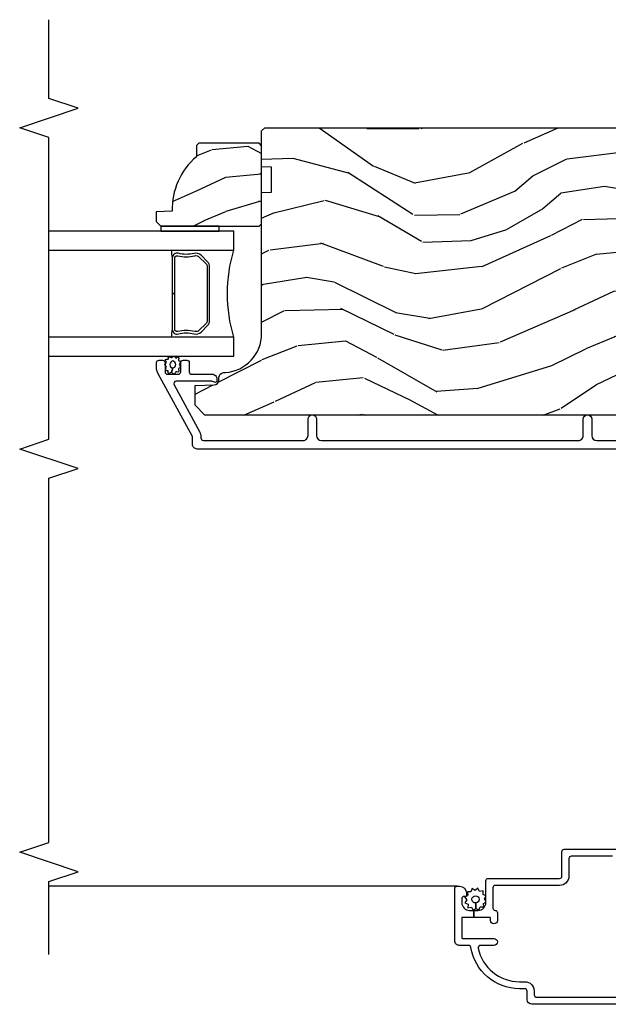
# Model space of a CAD drawing. Units: inches. Extents: x 1 to 296, y 1 to 151.
# Drawn here: x 126 to 130, y 12 to 18 of the extents above; entities that cross this region are included whole.
import ezdxf

# ---------------------------------------------------------------- set-up
doc = ezdxf.new("R2010")
doc.units = ezdxf.units.IN
doc.header["$LTSCALE"] = 0.1875
doc.header["$MEASUREMENT"] = 0
for name, color, linetype in [('ZP-ANNO-MARK', 9, 'Continuous'), ('ZP-SECT-ALUM', 63, 'Continuous'), ('ZP-SECT-GLAS', 153, 'Continuous'), ('ZP-SECT-SCRN', 234, 'Screen'), ('ZP-SECT-SEAL', 8, 'Continuous'), ('ZP-SECT-WDHA', 11, 'Continuous'), ('ZP-SECT-WOOD', 104, 'Continuous'), ('ZP-SECT-WSTP', 40, 'Continuous')]:
    doc.layers.add(name, color=color, linetype=linetype)
doc.linetypes.add('Screen', pattern='A,0.0625,-0.09375,[133,ltypeshp.shx,S=0.0375,R=0,X=-0.0625,Y=0],-0.0625,0.03125', length=0.25)

# ---------------------------------------------------------------- blocks, each defined once
blk = doc.blocks.new('CS AS IF C RES PTY (13-16 IG) V JH SC')
at = {"layer": 'ZP-SECT-WDHA'}
h = blk.add_hatch(dxfattribs=at)
h.set_pattern_fill('WOOD3', color=256, scale=2, angle=73, pattern_type=2)
h.set_pattern_definition([(68.23640000000003, (69.58110608490612, 21.42044207483738), (-8.34477137446781, -20.45396798290167), [0.240832, -23.842358]), (84.30990000000001, (69.67040138915888, 21.64410778217405), (0.42636909446815, 8.235181511295936), [0.305942, -9.892097999999997]), (118, (69.70073461521793, 21.94854151124632), (-1.912610103781079, 0.5847435903937088), [0.226274, -2.602152]), (119.8476, (69.59450532701948, 22.14832974495605), (-20.50272857977592, 35.5476882888315), [0.4386339999999999, -43.42478999999998]), (85.9946, (69.37619931652813, 22.52878011725623), (-1.437476743240215, -18.38297247813528), [0.2668339999999998, -26.41649399999999]), (73, (69.39483767439825, 22.79496165608998), (-1.327866102480597, 2.497352921371544), [0.5, -1.5]), (63.53769999999998, (69.5410235267596, 23.27311403407151), (-4.836323452587551, -8.978306718050995), [0.24331, -11.922214]), (67.28939999999999, (69.06470151668611, 21.57832279538765), (-7.175302374271586, -16.6287403265194), [0.200998, -19.898754]), (73, (69.14230195274993, 21.7637363124858), (-1.327866102480597, 2.497352921371544), [0.3, -1.7]), (101.3008, (69.23001346416675, 22.05062773927472), (-5.043499394239715, 24.54716094300748), [0.295296, -29.23435]), (125.125, (69.17214744155984, 22.34019901448629), (7.224071108844608, -10.57415813511433), [0.45607, -22.347438]), (112.2894, (68.9097418067355, 22.71321815985613), (-6.054586024953073, 14.3993751268171), [0.2842539999999999, -28.14108799999999]), (79.34020000000001, (68.80192872570115, 22.97623211301809), (2.76533439438243, 15.88561928555967), [0.362216, -17.748554]), (61.11129999999999, (68.86893034916282, 23.33219669335368), (-13.92425483963839, -25.02229161617254), [0.38833, -38.444646]), (66.29019999999998, (68.47179256798904, 21.75959325231575), (7.175289077572959, 16.62874768410002), [0.342344, -33.89214000000001]), (76.3665, (68.60945113783328, 22.07304200115427), (7.44326367411108, 31.18650071420278), [0.340588, -33.718186]), (106.6901, (68.68973142231977, 22.40403305227616), (0.7431255040166725, -4.409962367830814), [0.360556, -6.850547999999999]), (120.4895999999999, (68.58618198254396, 22.74939882000962), (-15.19129255384613, 25.55825994297176), [0.325576, -32.232064]), (87.9314, (68.42099061615184, 23.02995507545494), (0.6943551067665528, 22.79293410148564), [0.310484, -30.737866]), (73, (68.4321977470916, 23.34023623862167), (-1.327866102480597, 2.497352921371544), [0.24, -1.759999999999999]), (60.00539999999999, (68.50236695622507, 23.5697493800528), (9.087905524651106, 16.04400167334359), [0.266834, -26.416494]), (73, (70.0875201588617, 21.91394464392873), (-1.327866102480597, 2.497352921371544), [0, -2]), (296.1524, (69.88249280939516, 22.26942148701519), (-18.00538888531858, 36.87554735843706), [0.4386340000000001, -43.42478999999999]), (279.5651, (68.16321577874669, 22.46043586313568), (1.327869099233074, -2.497352076502218), [0.1788859999999999, -4.293249999999996]), (261.1301, (68.19294068646809, 22.28403736580377), (-1.595852046107206, -12.06039967677669), [0.282842, -13.859292]), (229.8014, (68.14932879938425, 22.00457716594522), (-6.748938448303023, -8.393559450670804), [0.152316, -15.07923]), (99.56509999999997, (69.88249280939516, 22.26942148701519), (-1.327869099233074, 2.497352076502219), [0.223606, -4.248529999999999]), (79.7098, (69.84533667474336, 22.48991960868008), (-3.350093459302556, -17.79822734718652), [0.342344, -33.89214000000001]), (62.87529999999996, (69.9064908641106, 22.82675809389642), (15.67848221527704, 30.76012413734089), [0.568858, -56.316992]), (62.69520000000002, (69.79149313121803, 21.35612029979837), (5.421060729349783, 10.89091849633434), [0.223606, -22.137072]), (88.5241, (69.89406709649553, 21.55481247792133), (-0.6943538178398221, -22.79293551970828), [0.37363, -36.989452]), (115.8789, (69.90369043459941, 21.9283193605403), (15.34964888471387, -31.88084594068392), [0.3821, -37.827846]), (107.6952, (69.73691527537142, 22.27210133543785), (-7.540852312839224, 23.21929303946757), [0.316228, -31.306548]), (82.4623, (69.64079706252596, 22.57336747883833), (1.01111154669365, 10.14779136076372), [0.364966, -11.80056]), (66.41809999999998, (69.68867259086838, 22.93517949326839), (-13.76583238823937, -31.34488541092399), [0.52345, -51.82155999999999]), (64.86989999999992, (69.3133407532365, 21.50230615215974), (-5.421068605812717, -10.89091361125097), [0.282842, -13.859292]), (84.30990000000001, (69.43345702079739, 21.75837661564048), (0.42636909446815, 8.235181511295936), [0.305942, -9.892097999999997]), (115.5104, (69.46379024685643, 22.06281034471276), (12.6938947911933, -26.88614988798455), [0.325576, -32.232064]), (118, (69.32357240967804, 22.35664526118289), (-1.912610103781079, 0.5847435903937088), [0.367696, -2.460732]), (90.35399999999997, (69.15094981635553, 22.68130114096118), (0.0487620292280573, -27.20289793979688), [0.335262, -33.190848]), (69.63350000000003, (69.14887828627053, 23.01655583334163), (-11.26852463519538, -30.01700107381326), [0.340588, -33.718186]), (55.89729999999996, (69.26741076099552, 23.33585201627461), (11.58525502309056, 17.37187083675603), [0.27203, -26.930912]), (64.2538, (68.83518837525497, 21.64849200452111), (6.005821017315287, 12.80351945054413), [0.263058, -26.042834]), (87.9314, (68.94945720872141, 21.88543637288259), (0.6943551067665528, 22.79293410148564), [0.310484, -30.737866]), (105.0054, (68.96066433966121, 22.19571753604931), (2.814114219735262, -11.31727641611973), [0.37736, -18.490604]), (122.8991, (68.86296233397985, 22.56020939890203), (18.43175097613515, -28.64036637139408), [0.49679, -49.18217999999999]), (88.94539999999999, (68.59312547222521, 22.97732816860485), (-0.4263644116476313, -8.235181634652655), [0.291204, -14.269016]), (66.99100000000001, (68.59848516907049, 23.26848323665231), (7.760042155334039, 18.54135163249375), [0.3821, -37.827846]), (49.80139999999996, (68.74783860710369, 23.62018417572937), (6.748938448303025, 8.393559450670802), [0.152316, -15.07923]), (63.53769999999998, (68.26140552167713, 21.82391502735475), (-4.836323452587551, -8.978306718050995), [0.24331, -11.922214]), (83.008, (68.36982692104914, 22.04173330059697), (2.60695157870877, 22.20819262847393), [0.345254, -34.18010000000001]), (110.4054, (68.41185501529706, 22.38441921990777), (-11.52445423798903, 30.71134915766887), [0.428018, -42.37384999999999]), (102.0546, (70.17523167027849, 22.20083607071764), (-3.557234008732981, 15.72724097270063), [0.205912, -20.385348]), (83.78429999999999, (70.13222810153229, 22.40220809726325), (-3.618064673815971, -32.35598179133584), [0.4275519999999999, -42.32756599999997]), (65.87499999999999, (70.1785198370388, 22.82724583114555), (-6.00581031409047, -12.80352490518391), [0.483736, -15.64078])])
edge = h.paths.add_edge_path()
edge.add_line((5.80655115721521, -1.155999999999835), (5.775551157215261, -1.124999999999886))
edge.add_line((5.775551157215261, -1.124999999999886), (5.735551157216377, -1.124999999999886))
edge.add_line((5.735551157216377, -1.124999999999886), (5.293980145174884, -1.148141756136737))
edge.add_line((5.293980145174884, -1.148141756136737), (5.210872627809578, -1.231249273502044))
edge.add_line((5.210872627809578, -1.231249273502044), (5.20655115721513, -1.355000000000018))
edge.add_line((5.20655115721513, -1.355000000000018), (5.135098801494848, -1.355000000000018))
edge.add_line((5.135098801494848, -1.355000000000018), (5.122003512935407, -1.730000000000018))
edge.add_line((5.122003512935407, -1.730000000000018), (4.651098801494867, -1.730000000000018))
edge.add_line((4.651098801494867, -1.730000000000018), (4.638003512935483, -1.355000000000018))
edge.add_line((4.638003512935483, -1.355000000000018), (4.566551157215144, -1.355000000006498))
edge.add_line((4.566551157215144, -1.355000000006498), (4.562229686620412, -1.231249273502157))
edge.add_line((4.562229686620412, -1.231249273502157), (4.521692367805826, -1.190711954687571))
edge.add_line((4.521692367805826, -1.190711954687571), (4.481692367804896, -1.190711954687571))
edge.add_line((4.481692367804896, -1.190711954687571), (4.320435537172556, -1.199163067075232))
edge.add_line((4.320435537172556, -1.199163067075232), (4.237328019807364, -1.282270584440425))
edge.add_line((4.237328019807364, -1.282270584440425), (4.215121537468007, -1.821135583294221))
edge.add_arc((4.167537849922418, -1.819174672268664), 0.047624074715278, 182.0000000009879, 357.64019150197606, ccw=False)
edge.add_line((4.119942786506726, -1.82083672850797), (4.113677407716522, -1.641419754557091))
edge.add_line((4.113677407716522, -1.641419754557091), (4.081596932758714, -1.610439999999812))
edge.add_line((4.081596932758714, -1.610439999999812), (4.005115384213354, -1.610439999999925))
edge.add_line((4.005115384213354, -1.610439999999925), (3.962551157215216, -1.672553807887879))
edge.add_line((3.962551157215216, -1.672553807887879), (3.962551157215273, -5.498852999999826))
edge.add_line((3.962551157215273, -5.498852999999826), (4.025551157215261, -5.561852999999928))
edge.add_line((4.025551157215261, -5.561852999999928), (4.15179862960889, -5.561853000000041))
edge.add_line((4.15179862960889, -5.561853000000041), (4.156088299857742, -5.439012916252181))
edge.add_arc((4.187069415495296, -5.440094800649919), 0.0309999999999601, 91.99999999949301, 178.0000000000718, ccw=False)
edge.add_line((4.185987531097794, -5.409113685012357), (4.204790872564387, -5.40845705785955))
edge.add_arc((4.203708988166878, -5.377475942221921), 0.0310000000000276, 271.9999999995018, 355.99999999984)
edge.add_line((4.234633473724954, -5.379638392908077), (4.235512952320675, -5.367061263031018))
edge.add_arc((4.48490396488556, -5.384500381467629), 0.2499999999999698, 89.9999999999967, 175.9999999998663, ccw=False)
edge.add_line((4.484903964885575, -5.13450038146766), (5.390762390323743, -5.134500381467546))
edge.add_line((5.390762390323743, -5.134500381467546), (5.392944938416917, -5.072000381466864))
edge.add_line((5.392944938416917, -5.072000381466864), (5.554368609122093, -5.072000381466864))
edge.add_line((5.554368609122093, -5.072000381466864), (5.556551157215267, -5.134500381467205))
edge.add_line((5.556551157215267, -5.134500381467205), (5.786551157215228, -5.134500381467205))
edge.add_line((5.786551157215228, -5.134500381467205), (5.806551157215267, -5.114500381467337))
edge.add_line((5.806551157215267, -5.114500381467337), (5.80655115721521, -1.155999999999835))
h = blk.add_hatch(dxfattribs=at)
h.set_pattern_fill('WOOD3', color=256, scale=1.5, angle=73, pattern_type=2)
h.set_pattern_definition([(68.23640000000003, (5.255864672860653, -5.55181407263197), (-6.258578530850856, -15.34047598717625), [0.180624, -17.8817685]), (84.30990000000001, (5.322836151050196, -5.384064792129464), (0.3197768208511127, 6.176386133471951), [0.2294565, -7.419073499999999]), (118, (5.345586070594478, -5.155739495325263), (-1.43445757783581, 0.4385576927952817), [0.1697055, -1.951614]), (119.8476, (5.265914104445641, -5.005898320042973), (-15.37704643483194, 26.66076621662362), [0.3289754999999999, -32.56859249999998]), (85.9946, (5.102184596577131, -4.720560540817828), (-1.078107557430161, -13.78722935860146), [0.2001254999999999, -19.81237049999999]), (73, (5.116163364979726, -4.520924386692513), (-0.9958995768604479, 1.873014691028658), [0.375, -1.125]), (63.53769999999998, (5.22580275425075, -4.16231010320638), (-3.627242589440663, -6.733730038538245), [0.1824825, -8.941660500000001]), (67.28939999999999, (4.868561246695634, -5.433403532219273), (-5.38147678070369, -12.47155524488955), [0.1507485, -14.9240655]), (73, (4.926761573743476, -5.294343394395653), (-0.9958995768604479, 1.873014691028658), [0.225, -1.274999999999999]), (101.3008, (4.992545207306093, -5.079174824303976), (-3.782624545679787, 18.4103707072556), [0.221472, -21.9257625]), (125.125, (4.949145690350917, -4.861996367895287), (5.418053331633456, -7.930618601335748), [0.3420525, -16.7605785]), (112.2894, (4.752341464232671, -4.582232008867919), (-4.540939518714805, 10.79953134511282), [0.2131905, -21.10581599999999]), (79.34020000000001, (4.671481653456908, -4.384971543996442), (2.074000795786822, 11.91421446416975), [0.271662, -13.3114155]), (61.11129999999999, (4.721732871053163, -4.117998108744743), (-10.44319112972879, -18.7667187121294), [0.2912475, -28.8334845]), (66.29019999999998, (4.423879535172815, -5.297450689523202), (5.38146680817972, 12.47156076307502), [0.256758, -25.419105]), (76.3665, (4.527123462556005, -5.062364127894298), (5.582447755583309, 23.38987553565208), [0.255441, -25.2886395]), (106.6901, (4.587333675920859, -4.814120839552884), (0.5573441280125043, -3.307471775873111), [0.270417, -5.137910999999999]), (120.4895999999999, (4.50967159608902, -4.555096513752801), (-11.3934694153846, 19.16869495722882), [0.244182, -24.174048]), (87.9314, (4.385778071294922, -4.344679322168801), (0.5207663300749142, 17.09470057611423), [0.232863, -23.0533995]), (73, (4.394183419499753, -4.111968449793749), (-0.9958995768604479, 1.873014691028658), [0.18, -1.32]), (60.00539999999999, (4.446810326349847, -3.939833593720408), (6.815929143488328, 12.03300125500769), [0.2001255, -19.8123705]), (73, (5.635675228327301, -5.181687145813469), (-0.9958995768604479, 1.873014691028658), [0, -1.5]), (296.1524, (5.48190471622739, -4.915079513498611), (-13.50404166398893, 27.65666051882779), [0.3289755, -32.5685925]), (279.5651, (4.192446943241066, -4.771818731408245), (0.9959018244248058, -1.873014057376663), [0.1341644999999999, -3.219937499999998]), (261.1301, (4.214740624032117, -4.904117604407176), (-1.196889034580405, -9.045299757582521), [0.2121315, -10.394469]), (229.8014, (4.182031708719236, -5.11371275430109), (-5.061703836227268, -6.295169588003102), [0.114237, -11.3094225]), (99.56509999999997, (5.48190471622739, -4.915079513498611), (-0.9959018244248056, 1.873014057376663), [0.1677045, -3.186397499999999]), (79.7098, (5.454037615238576, -4.749705922249944), (-2.512570094476917, -13.34867051038989), [0.256758, -25.419105]), (62.87529999999996, (5.49990325726398, -4.497077058337694), (11.75886166145778, 23.07009310300567), [0.4266435, -42.237744]), (62.69520000000002, (5.413654957594559, -5.600055403911227), (4.065795547012337, 8.16818887225076), [0.1677045, -16.602804]), (88.5241, (5.490585431552702, -5.451036270319008), (-0.5207653633798675, -17.0947016397812), [0.2802225, -27.742089]), (115.8789, (5.497802935130607, -5.170906108354785), (11.5122366635354, -23.91063445551294), [0.286575, -28.3708845]), (107.6952, (5.372721565709596, -4.913069627181613), (-5.655639234629417, 17.41446977960068), [0.237171, -23.479911]), (82.4623, (5.30063290607552, -4.687120019631251), (0.758333660020238, 7.610843520572789), [0.2737245000000001, -8.85042]), (66.41809999999998, (5.336539552332325, -4.415761008808715), (-10.32437429117953, -23.50866405819299), [0.3925874999999999, -38.86617]), (64.86989999999992, (5.055040674108425, -5.490416014640203), (-4.065801454359537, -8.168185208438231), [0.2121315, -10.394469]), (84.30990000000001, (5.145127874779078, -5.298363167029648), (0.3197768208511127, 6.176386133471951), [0.2294565, -7.419073499999999]), (115.5104, (5.167877794323359, -5.070037870225434), (9.52042109339498, -20.16461241598841), [0.244182, -24.174048]), (118, (5.062714416439561, -4.849661682872834), (-1.43445757783581, 0.4385576927952817), [0.275772, -1.845549]), (90.35399999999997, (4.9332474714477, -4.606169773039113), (0.0365715219210427, -20.40217345484766), [0.2514465, -24.893136]), (69.63350000000003, (4.931693823883932, -4.354728753753789), (-8.451393476396534, -22.51275080535995), [0.255441, -25.2886395]), (55.89729999999996, (5.020593179927672, -4.115256616554049), (8.688941267317922, 13.02890312756703), [0.2040225, -20.198184]), (64.2538, (4.696426390622278, -5.380776625369179), (4.504365762986466, 9.602639587908099), [0.1972935, -19.5321255]), (87.9314, (4.782128015722108, -5.20306834909806), (0.5207663300749142, 17.09470057611423), [0.232863, -23.0533995]), (105.0054, (4.79053336392694, -4.970357476723023), (2.110585664801446, -8.487957312089796), [0.28302, -13.867953]), (122.8991, (4.717256859665937, -4.696988579583475), (13.82381323210136, -21.48027477854556), [0.3725925, -36.886635]), (88.94539999999999, (4.514879213349928, -4.384149502306371), (-0.3197733087357235, -6.176386225989491), [0.218403, -10.701762]), (66.99100000000001, (4.518898985983923, -4.16578320127077), (5.820031616500529, 13.90601372437031), [0.286575, -28.3708845]), (49.80139999999996, (4.6309140645088, -3.90200749696298), (5.061703836227269, 6.2951695880031), [0.114237, -11.3094225]), (63.53769999999998, (4.266089250438909, -5.249209358243945), (-3.627242589440663, -6.733730038538245), [0.1824825, -8.941660500000001]), (83.008, (4.347405299967903, -5.085845653312276), (1.955213684031578, 16.65614447135545), [0.2589405, -25.635075]), (110.4054, (4.378926370653857, -4.828831213829175), (-8.643340678491771, 23.03351186825166), [0.3210135, -31.7803875]), (102.0546, (5.701458861889918, -4.966518575721778), (-2.667925506549735, 11.79543072952547), [0.154434, -15.289011]), (83.78429999999999, (5.669206185330267, -4.815489555812561), (-2.713548505361977, -24.26698634350188), [0.3206639999999999, -31.74567449999999]), (65.87499999999999, (5.703924986960146, -4.496711255400839), (-4.504357735567852, -9.602643678887931), [0.3628019999999999, -11.730585])])
edge = h.paths.add_edge_path()
edge.add_line((5.706550066346011, -5.537499403867172), (5.691550066345996, -5.552499403867159))
edge.add_line((5.691550066345996, -5.552499403867159), (5.620650066346001, -5.552499403867159))
edge.add_arc((5.285508305295547, -5.270499403867142), 0.4380000000000111, 267.9905417948229, 319.92156997170764, ccw=False)
edge.add_line((5.270150066345991, -5.708230056776415), (5.266508900511183, -5.81249940386715))
edge.add_line((5.266508900511183, -5.81249940386715), (5.205550066346006, -5.81249940386715))
edge.add_line((5.205550066346006, -5.81249940386715), (5.174552248084523, -5.781501585605724))
edge.add_line((5.174552248084523, -5.781501585605724), (5.174550066346, -5.150499403867229))
edge.add_line((5.174550066346, -5.150499403867229), (5.190550066345991, -5.134499403867152))
edge.add_line((5.190550066345991, -5.134499403867152), (5.690550066345991, -5.134499403867152))
edge.add_line((5.690550066345991, -5.134499403867152), (5.706550066345982, -5.150499403867229))
edge.add_line((5.706550066345982, -5.150499403867229), (5.706550066346011, -5.537499403867172))
at = {"layer": 'ZP-SECT-ALUM'}
for points in [[(1.129854486316119, -2.883377089483815), (1.129854486316119, -3.147060639591472, -0.4142135623730953), (1.114854486316133, -3.162060639591572), (1.00285448631611, -3.162060639591572, 0.4142135623730951), (0.9428544863161079, -3.222060639591518), (0.9428544863161079, -3.635060639591529, -0.4142135623730953), (0.9278544863161216, -3.650060639591629), (0.7978378150172745, -3.650060639591629, -0.4044820182102797), (0.7828461506666855, -3.635560639591517, 0.4044820182102998), (0.7678544863160967, -3.621060639591519), (0.7183544863161302, -3.621060639591519, 0.4142135623730895), (0.6958544863161507, -3.643560639591555, 0.4142135623730895), (0.7183544863161302, -3.666060639591592), (0.7328544863161284, -3.666060639591592, -0.4142135623731212), (0.7378544863161239, -3.671060639591587), (0.7378544863161239, -3.770560639591622), (0.7828544863161399, -3.770560639591622), (0.7828544863161399, -3.745060639591542, -0.4142135623730951), (0.8328544863160942, -3.695060639591588), (0.9728544863161374, -3.695060639591588, 0.4142135623730953), (0.9878544863161238, -3.680060639591602), (0.9878544863161238, -3.222060639591518, -0.4142135623730951), (1.00285448631611, -3.207060639591531), (1.159854486316149, -3.207060639591531, 0.4142135623730949), (1.174854486316135, -3.192060639591545), (1.174854486316135, -1.420369548377493, 0.9999999999999998)], [(0.1798544863161311, -1.205361800524997), (0.1798544863161311, -3.400060639591629, 0.414213562373091), (0.2098544863161038, -3.430060639591602), (0.2648544863161106, -3.430060639591602, -0.4142135623730951), (0.279854486316097, -3.445060639591588), (0.279854486316097, -3.480060639591556, 0.3685912852597024), (0.5452181226797422, -3.791125313582256, -0.3685912852596938), (0.557854486316117, -3.805937917105666), (0.557854486316117, -3.865060639591547, 0.414213562373091), (0.5878544863161466, -3.89506063959152), (0.922854486316126, -3.89506063959152, 0.4142135623730951), (0.9378544863161123, -3.880060639591533), (0.9378544863161123, -3.865060639591547, 0.4142135623730951), (0.8928544863160965, -3.820060639591588), (0.8778544863161101, -3.820060639591588, 0.4142135623730951), (0.8728544863161147, -3.825060639591583), (0.8728544863161147, -3.835060639591574, -0.4142135623730951), (0.8578544863161283, -3.850060639591561), (0.8328544863160942, -3.850060639591561, -0.4142135623730951), (0.7828544863161399, -3.800060639591606), (0.7828544863161399, -3.774560639591527), (0.7378544863161239, -3.774560639591527), (0.7378544863161239, -3.845060639591565, -0.4142135623731212), (0.7328544863161284, -3.850060639591561), (0.6078544863161284, -3.850060639591561, -0.4142135623730951), (0.602854486316133, -3.845060639591565), (0.602854486316133, -3.644060639591543, 0.4142135623730894), (0.5803544863160967, -3.621560639591507, 0.4142135623730951), (0.557854486316117, -3.644060639591543), (0.557854486316117, -3.729702382895879, -0.4757248492709686), (0.5397956627866876, -3.744387191325472, -0.3552661940930509), (0.3248544863161129, -3.480060639591556), (0.3248544863161129, -3.445060639591588, 0.4142135623730974), (0.2648544863161106, -3.385060639591529), (0.2398544863161334, -3.385060639591529, -0.4142135623730951), (0.2248544863160902, -3.370060639591542), (0.2248544863160902, -1.250361800524956, -0.4142135623730951)], [(3.744163114173146, -1.308700960402347), (3.744163114173147, -5.548182597086793, 0.4142135623731119), (3.775163114173096, -5.579182597086855), (3.823631523014341, -5.579182597086855), (4.227151626559474, -5.798276137226253, 0.1249997101996004), (4.270095914983015, -5.809182597086646), (4.298930643415245, -5.80918259708676, 0.4002267465472304), (4.314163114173083, -5.793201017100273), (4.314163114173083, -5.770182597086773, 0.4142135623729205), (4.298163114173006, -5.754182597086696), (4.240163114173014, -5.754182597086696, -0.4142135623729569), (4.224163114172937, -5.73818259708662), (4.224163114172937, -5.670182597086864, -0.4142135623730056), (4.240163114173014, -5.654182597086787), (4.298163114173006, -5.654182597086787, 0.4142135623758997), (4.314163114173083, -5.638182597086597), (4.314163114173083, -5.615182597086686, 0.4142135623702012), (4.298163114173006, -5.599182597086837), (4.240244200712026, -5.599182597086837, -0.4142135623730951), (4.224244200711949, -5.583182597086761), (4.224244200711949, -5.452182597086675, 0.4142135637667567), (4.19324420077301, -5.421182597086598), (4.182163167782348, -5.421182597086598, 0.3980554432282718), (4.172178554363994, -5.430628074874448, 0.1686898663701281), (4.175512611018688, -5.443319232920202, -0.1564550814164071), (4.17924420077304, -5.454952754660439), (4.179244200773267, -5.682786820282444, -0.5686563509219408), (4.155609660609001, -5.696847894085067), (3.852107165965094, -5.53205948476318, 0.1438473177809692), (3.816331140413581, -5.524139910141798, -0.435778861129305), (3.799163167784286, -5.508182597088534), (3.799163167784513, -4.867682597084694, -0.4142135623731455), (3.830163167782643, -4.836682597086451), (3.935163167782661, -4.836682597086564, 1), (3.935163167782661, -4.781682597086501), (3.830163167782643, -4.781682597086501, -0.4142135623730406), (3.799163167782467, -4.750682597086324), (3.799163167782694, -3.100701014011747, -0.4142135623731937), (3.830163167782643, -3.069701014011684), (3.935163167782661, -3.069701014011798, 1), (3.935163167782661, -3.01470101401162), (3.830163167782643, -3.014701014011734, -0.4142135623731055), (3.799163167782466, -2.983701014011558), (3.799163167782466, -2.071201014011762, -0.4142135623731455)]]:
    blk.add_lwpolyline(points, format="xyb", dxfattribs=at)
blk.add_lwpolyline([(4.946459265693476, -5.481929751098618), (4.987821787583072, -5.523292272988214, -0.267196393452096), (4.999987842988844, -5.568442767259512, 0.1325309936258401), (5.000444014357867, -5.668989590284581, -0.4950936890984973), (4.97055115721497, -5.708200381466781), (4.741551157214928, -5.708200381466781), (4.741551157214928, -5.692200381466705), (4.97055115721497, -5.692200381466705, 0.4950936890994218), (4.985015442929238, -5.673227417991483, -0.1325309936258135), (4.984521454244713, -5.564345107047188, 0.2671963934519399), (4.976508079084112, -5.534605981487175), (4.935145557194459, -5.493243459597579, 0.1989123673794253), (4.91331363532538, -5.484200381466735), (4.569788679104533, -5.484200381466735, 0.1989123673787996), (4.54795675723551, -5.493243459597579), (4.506594235345858, -5.534605981487288, 0.2671963934517173), (4.498580860185313, -5.564345107047302, -0.1325309936258374), (4.498086871500731, -5.673227417991597, 0.495093689098139), (4.512551157215, -5.692200381466705), (4.741551157214928, -5.692200381466705), (4.741551157214928, -5.708200381466781), (4.512551157214943, -5.708200381466781, -0.4950936890979058), (4.482658300072159, -5.668989590284581, 0.1325309936258912), (4.483114471441126, -5.568442767259512, -0.2671963934517766), (4.495280526846897, -5.523292272988214), (4.536643048736493, -5.481929751098618, -0.1989123673794679), (4.56978867910459, -5.468200381466772), (4.913313635325323, -5.468200381466772, -0.1989123673798845)], format="xyb", close=True, dxfattribs=at)
at = {"layer": 'ZP-SECT-GLAS'}
for points in [[(4.339572755696892, -6.5), (4.339572755696906, -5.312000381466759), (4.461572755696806, -5.312000381466759), (4.461572755696735, -6.5)], [(5.021572755696823, -6.5), (5.021572755696752, -5.312000381466759), (5.143572755696936, -5.312000381466759), (5.143572755696936, -5.312000381466759), (5.143572755696979, -6.5)]]:
    blk.add_lwpolyline(points, dxfattribs=at)
at = {"layer": 'ZP-SECT-SCRN'}
blk.add_line((0.9378544863161123, -3.880060639591533), (0.9378544863160982, -6.5), dxfattribs=at)
at = {"layer": 'ZP-SECT-SEAL'}
for centre, radius, start, end in [((4.741572755696779, -4.403853596986778), 0.9503318273956828, 252.8644125533648, 287.1355874466352), ((4.741572755696878, -7.335770588776995), 1.643570207310217, 98.00122420101548, 99.80703079155212), ((4.741572755696878, -7.335770588776995), 1.643570207310217, 80.19296920844789, 81.99877579898211)]:
    blk.add_arc(centre, radius, start, end, dxfattribs=at)
at = {"layer": 'ZP-SECT-WOOD'}
blk.add_lwpolyline([(3.962551157215216, -1.672553807887879), (3.962551157215273, -5.498852999999826), (4.025551157215261, -5.561852999999928), (4.15179862960889, -5.561853000000041), (4.156088299857742, -5.439012916252181, -0.3939104756178568), (4.185987531097794, -5.409113685012357), (4.204790872564387, -5.40845705785955, 0.3838640350371143), (4.234633473724954, -5.379638392908077), (4.235512952320675, -5.367061263031018, -0.393910475614285), (4.484903964885575, -5.13450038146766), (5.390762390323743, -5.134500381467546), (5.392944938416917, -5.072000381466864), (5.554368609122093, -5.072000381466864), (5.556551157215267, -5.134500381467205), (5.786551157215228, -5.134500381467205), (5.806551157215267, -5.114500381467337), (5.80655115721521, -1.155999999999835)], format="xyb", dxfattribs=at)
blk.add_lwpolyline([(5.706550066346011, -5.537499403867172), (5.691550066345996, -5.552499403867159), (5.620650066346001, -5.552499403867159, -0.2305512263101254), (5.270150066345991, -5.708230056776415), (5.266508900511183, -5.81249940386715), (5.205550066346006, -5.81249940386715), (5.174552248084523, -5.781501585605724), (5.174550066346, -5.150499403867229), (5.190550066345991, -5.134499403867152), (5.690550066345991, -5.134499403867152), (5.706550066345982, -5.150499403867229)], format="xyb", close=True, dxfattribs=at)
at = {"layer": 'ZP-SECT-WSTP'}
for points in [[(0.8562689750182386, -3.704578675663924), (0.8712784636905013, -3.695060639591588), (0.8767464555188695, -3.695060639591588), (0.8843361918340094, -3.71349279897629), (0.9072235078131285, -3.712541460149736), (0.90418605295379, -3.735246264625175), (0.9244827194293777, -3.745866039023326), (0.9104998041206755, -3.764010249057378), (0.9227673457016436, -3.783355576706412), (0.90158568080831, -3.792077465873035), (0.9024931712417725, -3.813909876911793), (0.894651664454571, -3.813909876911793), (0.8798322151594248, -3.811927326992872), (0.878622446981538, -3.814239453437267, 0.3406673006028418), (0.8711686028726859, -3.823909876911898), (0.8711686028726859, -3.828485348139565), (0.8692124407613306, -3.83222399346846), (0.8510682307272787, -3.818241078159758), (0.8317229030782441, -3.830508619740726), (0.8230010139115648, -3.809326954847279), (0.8001136979324456, -3.810278293673945), (0.8031511527917842, -3.787573489198507), (0.7828544863161399, -3.776953714800356), (0.7968374016248987, -3.758809504766304), (0.8306926417344158, -3.760358587337691, 0.4276701643592756), (0.8536686028727586, -3.784409876911809, 1), (0.8536686028727586, -3.738409876911759, 0.400883796501801), (0.8306926417344158, -3.760358587337691), (0.7968374016248987, -3.758809504766304), (0.7845698600439306, -3.73946417711727), (0.8057515249372642, -3.730742287950533), (0.804800186110711, -3.707854971971528), (0.8275049905860925, -3.71089242683081), (0.8357886173088928, -3.695060639591588), (0.8439183856171582, -3.695060639591588)], [(4.336334898853806, -5.704315554449863, 0.3010267449322229), (4.339551157215282, -5.695182233296463, 0.2803555571211003), (4.332211287490054, -5.687818509868634, -0.822328596095739), (4.33129192063302, -5.678622303705424, 0.399977613799482), (4.332665019848491, -5.66825298695619, 0.3590401367524902), (4.323809410078297, -5.666026461775913, -0.5680792870158515), (4.310608429190438, -5.663854810307952, 0.2803555571213397), (4.30436423022229, -5.655541682764578, 0.2803555571208967), (4.294616859710004, -5.65915926184482, -0.4843221048380025), (4.278924823513193, -5.65915926184482, 0.2803555571201027), (4.269177453000907, -5.655541682764578, 0.2803555571214109), (4.262933254032759, -5.663854810307952, -0.5680792870163976), (4.249732273145014, -5.666026461776027, 0.2803555571221044), (4.239576452354413, -5.66825298695619, 0.280355557120241), (4.238817913983552, -5.678622303705424, -0.6366156260879632), (4.232299206562856, -5.688623573502354, 0.2803555571210718), (4.224959336837514, -5.695987296930297, 0.2803555571218044), (4.229927289636975, -5.705120618083583, -0.2294157338694378), (4.234805215912842, -5.712345978645316), (4.264270841611619, -5.704874449635894, -0.3764303954885285), (4.286770841611541, -5.685512614353342, -0.3430061663890114), (4.309270841611578, -5.704874449636008, -0.3748659305078876), (4.286770841611655, -5.722814325109879, -0.4300115636979657), (4.264270841611619, -5.704874449635894), (4.234805215912842, -5.712345978645316, -0.2294157338707324), (4.232160499230531, -5.720652931977838, 0.2803555571208678), (4.229966937347171, -5.730815923494674, 0.2803555571216368), (4.239084091405061, -5.735813484118807, -0.8108383803813488), (4.247096724164521, -5.740676725781895, 0.2803555571214151), (4.250745910522141, -5.750412307389296, 0.2803555571211001), (4.261117633843809, -5.749687417297081, -0.4723006760677283), (4.277199834342582, -5.749142068518949, 0.2803555571202111), (4.285533178056539, -5.755359261844887, 0.2803555571213434), (4.293866521770496, -5.749142068518949, -0.5210826028740017), (4.308434983053643, -5.749836859066135, 0.2803555571210847), (4.318806706375312, -5.750561749158237, 0.2934611832830512), (4.320775738564179, -5.740826167550835, -0.630007559261562), (4.32717809708572, -5.733287973124788, 0.4643759882381032), (4.33629525114361, -5.730010859860954, 0.280355557121027), (4.334101689260251, -5.719847868344118, -0.4843221048395129)]]:
    blk.add_lwpolyline(points, format="xyb", close=True, dxfattribs=at)
blk.add_lwpolyline([(5.174551157215262, -5.781500381467594), (5.143572755696879, -5.781500500000333), (5.143572755696936, -5.406500500000333), (5.174551157215262, -5.406500500000333)], close=True, dxfattribs=at)
blk = doc.blocks.new('CS AS IF C RES PTY Vertical Mullion V LJ - V HJ')
at = {"yscale": -1, "rotation": 90}
blk.add_blockref('CS AS IF C RES PTY (13-16 IG) V JH SC', (-1, 0), dxfattribs=at)

msp = doc.modelspace()

# ---------------------------------------------------------------- linework, layer by layer
at = {"layer": 'ZP-ANNO-MARK'}
msp.add_lwpolyline([(126.2500000027919, 12.5), (126.2500000027919, 12.96875), (126.4375000027919, 13.03125), (126.0625000027919, 13.15625), (126.2500000027919, 13.21875), (126.2500000027919, 15.55654242157558), (126.4375000027919, 15.61904242157558), (126.0625000027919, 15.74404242157558), (126.2500000027919, 15.80654242157558), (126.2500000027919, 17.74405115721524), (126.0625, 17.80655115721521), (126.4375000027919, 17.93155115721524), (126.2500000027919, 17.99405115721524), (126.2500000027919, 18.5)], dxfattribs=at)

# ---------------------------------------------------------------- block references
msp.add_blockref('CS AS IF C RES PTY Vertical Mullion V LJ - V HJ', (133.75, 12))

doc.saveas('drawing.dxf')
